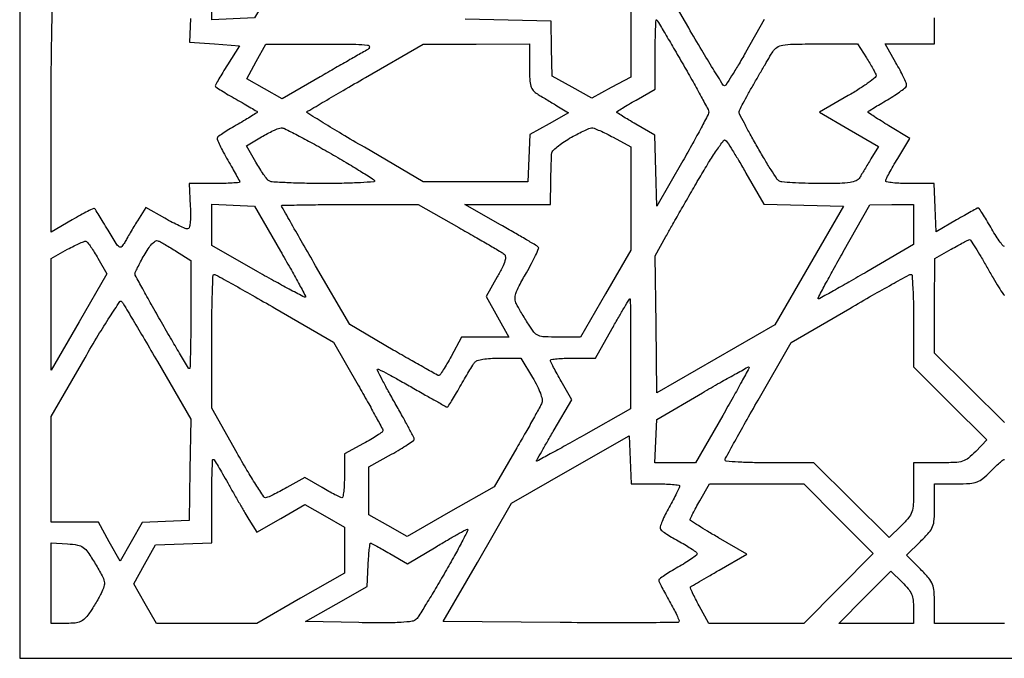
# Model space of a CAD drawing. Extents: x 0 to 47.7, y 0 to 69.3.
# Drawn here: x 0 to 23.9, y 0 to 15.5 of the extents above; entities that cross this region are included whole.
import ezdxf

# ---------------------------------------------------------------- set-up
doc = ezdxf.new("R2010")
doc.units = 0
doc.header["$MEASUREMENT"] = 0

msp = doc.modelspace()

# ---------------------------------------------------------------- linework, layer by layer
msp.add_lwpolyline([(23.8572, 69.2874), (0, 69.2874), (0, 34.6437), (0, 0), (23.8572, 0), (47.7144, 0), (47.7144, 34.6437), (47.7144, 69.2874)], close=True)
for points in [[(6.926773, 17.71881, -0.336075), (6.931072, 17.691552, -0.001153), (6.762793, 17.379314, -0.005286), (6.564909, 17.023199, -0.003211), (6.323786, 16.606127), (5.688926, 15.5241), (5.170963, 15.498913), (4.653, 15.473726), (4.653711, 15.964213), (4.654421, 16.4547), (5.774661, 17.102083, -0.003076), (6.206468, 17.348092, -0.005054), (6.575192, 17.550292, -0.001067), (6.898951, 17.722713, -0.323959)], [(15.432603, 15.474597, -0.062408), (15.456309, 15.4441, -0.000375), (15.637268, 15.138997, -0.001555), (15.842624, 14.789698, -0.000989), (16.079619, 14.381847, -0.003148), (16.314131, 13.970471, -0.004797), (16.512036, 13.61012, -0.001863), (16.677449, 13.299185, -0.117169), (16.692816, 13.239478, -0.124981), (16.678763, 13.179469, -0.001854), (16.509621, 12.856489, -0.004913), (16.307308, 12.48257, -0.00321), (16.06695, 12.055078), (15.4395, 10.9557), (15.415441, 11.818306), (15.391381, 12.680911), (14.928991, 12.945465, -0.004272), (14.751733, 13.048901, -0.006842), (14.602427, 13.140535, -0.002145), (14.475579, 13.221559, -0.254831), (14.4666, 13.238033, -0.256391), (14.475615, 13.254458, -0.002142), (14.603282, 13.334957, -0.006849), (14.753526, 13.42596, -0.004274), (14.9319, 13.528647), (15.3972, 13.791247), (15.3972, 14.650623, -0.003867), (15.39973, 14.977759, -0.006868), (15.4076, 15.247158, -0.002678), (15.418328, 15.469127, -0.648949)], [(7.3179, 14.884994, -0.001659), (8.147592, 14.880912, -0.026572), (8.427678, 14.863702, -0.360056), (8.471706, 14.817847, -0.295053), (8.438019, 14.756175, 0.005212), (8.297587, 14.678094, 0.000688), (8.001929, 14.509108, 0.000798), (7.651915, 14.307672, 0.000669), (7.281326, 14.092944), (6.358114, 13.556362), (5.9293, 13.801268), (5.500486, 14.046174), (5.732393, 14.466668), (5.9643, 14.887162)], [(11.06145, 14.887968), (12.3516, 14.8896), (12.3516, 14.34165, 0.010529), (12.358129, 14.031664, 0.059357), (12.384569, 13.868541, 0.107681), (12.441027, 13.763654, 0.079099), (12.54195, 13.677852, 0.000481), (12.634647, 13.621558, 0.000203), (12.759294, 13.546094, 0.000201), (12.892553, 13.465564, 0.000262), (13.014546, 13.391995), (13.296792, 13.221987), (12.828095, 12.957471), (12.359398, 12.692954), (12.334349, 12.120427), (12.3093, 11.5479), (11.0403, 11.549548), (9.7713, 11.551196), (8.350338, 12.384586, -0.001893), (7.80724, 12.705882, -0.003185), (7.354146, 12.98018, -0.000425), (6.956198, 13.225037, -0.491744), (6.954438, 13.241847, -0.057519), (6.976401, 13.25841, -0.000099), (7.382184, 13.496734, -0.000756), (7.83844, 13.763654, -0.000468), (8.3754, 14.076027), (9.7713, 14.886336)], [(19.331989, 14.8896), (20.301877, 14.8896), (20.513251, 14.554762, -0.006683), (20.595824, 14.420002, -0.008221), (20.669096, 14.292007, -0.006979), (20.727211, 14.182927, -0.057776), (20.746963, 14.130476, -0.293446), (20.729832, 14.079828, -0.010368), (20.558273, 13.948582, -0.016258), (20.338432, 13.798246, -0.010306), (20.073249, 13.636873), (19.377198, 13.232719), (20.092113, 12.819596), (20.807027, 12.406473), (20.623871, 12.104086, 0.000205), (20.547243, 11.977458, 0.000188), (20.46846, 11.847036, 0.000188), (20.398234, 11.730585, 0.000617), (20.352007, 11.65365, -0.151715), (20.265328, 11.576103, -0.07005), (20.118803, 11.532562, -0.032405), (19.867047, 11.511317, -0.005214), (19.3742, 11.506895, -0.00649), (19.027016, 11.511908, -0.009324), (18.719813, 11.526068, -0.00569), (18.463753, 11.545589, -0.129856), (18.395024, 11.570345, -0.096414), (18.343071, 11.623437, -0.004267), (18.202548, 11.840853, -0.007072), (18.040883, 12.103875, -0.004982), (17.866274, 12.40394, -0.00311), (17.698151, 12.703922, -0.004754), (17.556461, 12.966335, -0.001797), (17.437891, 13.192983, -0.120174), (17.4276, 13.235179, -0.118279), (17.43748, 13.276359, -0.002732), (17.53003, 13.455708, -0.005932), (17.642674, 13.665015, -0.003968), (17.776296, 13.90194, -0.001029), (17.918489, 14.148273, -0.001129), (18.057389, 14.386521, -0.001052), (18.177048, 14.589724, -0.005684), (18.243547, 14.69925, -0.107203), (18.347133, 14.805944, -0.103733), (18.486821, 14.861714, -0.039461), (18.733129, 14.884998, -0.003842)], [(6.33601, 12.855899, -0.122961), (6.415994, 12.83829, -0.003596), (6.726992, 12.680865, -0.00702), (7.091497, 12.486526, -0.004758), (7.501435, 12.255403, -0.003143), (7.90615, 12.01872, -0.004778), (8.254495, 11.807527, -0.001886), (8.550285, 11.622761, -0.114269), (8.594067, 11.578603, -0.561888), (8.579173, 11.549301, -0.004342), (8.25791, 11.527425, -0.009618), (7.863683, 11.511621, -0.005467), (7.386343, 11.506895, -0.004619), (6.899585, 11.511896, -0.006909), (6.47452, 11.526068, -0.003291), (6.115012, 11.545403, -0.134358), (6.041577, 11.570345, -0.080458), (5.993459, 11.615633, -0.010501), (5.90981, 11.729375, -0.011998), (5.815957, 11.869816, -0.009774), (5.722095, 12.024441), (5.494536, 12.416383), (5.856318, 12.63449, -0.012569), (6.003475, 12.718238, -0.014958), (6.146463, 12.789498, -0.013797), (6.269566, 12.842249, -0.087536)], [(13.853206, 12.854938, -0.101246), (13.916273, 12.844662, -0.011317), (14.051772, 12.789607, -0.013383), (14.211473, 12.71533, -0.010479), (14.380737, 12.62655), (14.802562, 12.3939), (14.803781, 11.141103), (14.805, 9.888307), (14.196591, 8.835753), (13.588181, 7.7832), (13.055552, 7.7832, -0.010881), (12.715505, 7.790601, -0.091634), (12.566702, 7.824859, -0.124379), (12.459854, 7.90719, -0.026518), (12.323696, 8.10045, -0.003359), (12.24068, 8.234638, -0.002973), (12.155992, 8.375486, -0.002985), (12.081222, 8.503262, -0.009097), (12.032552, 8.591244, -0.116162), (12.002022, 8.707986, -0.084624), (12.021388, 8.841228, -0.044242), (12.100557, 9.027642, -0.008913), (12.275907, 9.342705, 0.008905), (12.401073, 9.567592, 0.014213), (12.49904, 9.764511, 0.00802), (12.572061, 9.929271, 0.305653), (12.564703, 9.967097, 0.062408), (12.526105, 9.997099, 0.000917), (12.277532, 10.144167, 0.002491), (11.987561, 10.313069, 0.00164), (11.652363, 10.504622), (10.7865, 10.99567), (11.82285, 10.996835), (12.8592, 10.998), (12.868959, 11.56905, -0.001541), (12.873528, 11.795568, -0.001981), (12.879197, 12.003815, -0.001514), (12.885168, 12.178321, -0.017184), (12.890109, 12.2472, -0.176515), (12.917087, 12.302289, -0.020106), (13.02241, 12.395744, -0.022333), (13.161659, 12.499616, -0.01641), (13.3245, 12.602487, -0.009356), (13.494214, 12.697841, -0.011928), (13.654295, 12.779022, -0.009948), (13.790309, 12.840675, -0.0916)], [(17.095151, 12.559422, -0.111817), (17.135218, 12.520079, -0.002922), (17.270317, 12.30742, -0.006023), (17.425291, 12.053553, -0.004064), (17.596229, 11.760397), (18.029491, 11.003286), (18.993932, 10.979493), (19.958372, 10.9557), (19.125483, 9.518804), (18.292594, 8.081907), (16.866047, 7.258919), (15.4395, 6.43593), (15.416525, 8.09354), (15.393549, 9.75115), (15.658169, 10.226525, -0.002399), (15.796538, 10.472314, -0.000741), (16.007287, 10.841238, -0.000741), (16.244214, 11.253148, -0.000814), (16.475062, 11.651617, -0.006802), (16.6917, 12.012763, -0.011337), (16.885026, 12.310043, -0.005068), (17.0532, 12.550969, -0.395021)], [(5.168911, 10.980887), (5.684821, 10.9557), (6.316835, 9.868774, -0.002788), (6.557192, 9.450057, -0.004592), (6.755154, 9.093093, -0.000877), (6.925037, 8.778703, -0.331127), (6.921478, 8.754478, -0.328847), (6.897166, 8.750804, -0.000832), (6.572985, 8.922509, -0.004467), (6.205164, 9.122349, -0.002712), (5.773554, 9.364934), (4.653, 10.002761), (4.653, 10.504417), (4.653, 11.006074)], [(7.998422, 10.998), (9.651845, 10.998), (10.642172, 10.438026, -0.001717), (11.029011, 10.217534, -0.002433), (11.37163, 10.018461, -0.001381), (11.659515, 9.848239, -0.034781), (11.734761, 9.796063, -0.211475), (11.768654, 9.730668, -0.087582), (11.757143, 9.629551, -0.045241), (11.69683, 9.477886, -0.011223), (11.570562, 9.241931), (11.304101, 8.769789), (11.577367, 8.276494), (11.850633, 7.7832), (11.276267, 7.782904), (10.7019, 7.782608), (10.451067, 7.317604, -0.00716), (10.351654, 7.13946, -0.011232), (10.260619, 6.989566, -0.005474), (10.180475, 6.867026, -0.257622), (10.154967, 6.853864, -0.120649), (10.121802, 6.862973, -0.000581), (9.812357, 7.035797, -0.002634), (9.460843, 7.235092, -0.001658), (9.0522, 7.471436), (7.9947, 8.087745), (7.16985, 9.513083, -0.000848), (6.853608, 10.061694, -0.001382), (6.5873, 10.528479, -0.000154), (6.350898, 10.945816, -0.129486), (6.345, 10.968211, -0.408574), (6.356968, 10.980412, -0.000319), (6.830693, 10.989249, -0.002815), (7.364418, 10.995859, -0.001688)], [(21.12885, 10.995032), (21.6576, 10.998), (21.656417, 10.51155), (21.655234, 10.0251), (20.527036, 9.36945, -0.001658), (20.091229, 9.118112, -0.002642), (19.71672, 8.906397, -0.000558), (19.386616, 8.722563, -0.127435), (19.352793, 8.7138, -0.563162), (19.343119, 8.729757, -0.001113), (19.510235, 9.04842, -0.004908), (19.708716, 9.416058, -0.002867), (19.953424, 9.852932), (20.6001, 10.992064)], [(1.61847, 10.102858, -0.099539), (1.650546, 10.072857, -0.006529), (1.723338, 9.968109, -0.009266), (1.806743, 9.839612, -0.006777), (1.894728, 9.694037), (2.113488, 9.320751), (1.437444, 8.1521), (0.7614, 6.983449), (0.761744, 8.335074), (0.762089, 9.6867), (1.161531, 9.912547, -0.012056), (1.318757, 9.996507, -0.017934), (1.460527, 10.061612, -0.013214), (1.578457, 10.107111, -0.227656)], [(3.345382, 10.119993, -0.032817), (3.407902, 10.091167, -0.005349), (3.524606, 10.026144, -0.005874), (3.660446, 9.946412, -0.005144), (3.800561, 9.859965), (4.1454, 9.642277), (4.1454, 8.332039, -0.002383), (4.143006, 7.82963, -0.003973), (4.135613, 7.406683, -0.000635), (4.12569, 7.035032, -0.406047), (4.112082, 7.0218, -0.262418), (4.091989, 7.033126, -0.000542), (3.899529, 7.351891, -0.00342), (3.684393, 7.714678, -0.002091), (3.435282, 8.145513, -0.001796), (3.188615, 8.579878, -0.002848), (2.980823, 8.953832, -0.000654), (2.801135, 9.28261, -0.125368), (2.7918, 9.319257, -0.111576), (2.799367, 9.352743, -0.004052), (2.856901, 9.471071, -0.007245), (2.928508, 9.610253, -0.005001), (3.013421, 9.765812, -0.0206), (3.111594, 9.925629, -0.040266), (3.20465, 10.042477, -0.052684), (3.286073, 10.112817, -0.248334)], [(4.707549, 9.306, -0.127025), (4.747759, 9.295617, -0.000495), (5.163668, 9.064945, -0.002483), (5.634794, 8.799969, -0.001554), (6.183693, 8.485389), (7.605287, 7.664777), (8.201844, 6.61963, -0.002287), (8.430484, 6.214768, -0.003581), (8.623075, 5.864195, -0.001021), (8.78755, 5.558159, -0.124672), (8.798104, 5.515591, -0.240686), (8.78133, 5.483167, -0.008426), (8.6613, 5.400317, -0.014009), (8.511035, 5.306259, -0.009145), (8.332804, 5.205867), (7.8678, 4.955035), (7.8678, 4.423317, -0.011203), (7.863234, 4.219556, -0.018572), (7.849162, 4.048216, -0.01305), (7.829498, 3.91373, -0.371343), (7.80435, 3.893043, -0.108076), (7.763157, 3.903038, -0.005318), (7.637286, 3.966029, -0.008402), (7.488775, 4.045518, -0.005953), (7.324723, 4.13948), (6.908546, 4.384475), (6.471883, 4.138038, -0.007114), (6.298954, 4.043661, -0.009766), (6.140647, 3.964078, -0.00687), (6.006813, 3.902285, -0.106043), (5.95746, 3.891894, -0.252019), (5.912264, 3.916441, -0.002959), (5.72237, 4.21038, -0.008065), (5.507077, 4.560325, -0.005074), (5.26635, 4.975686), (4.653, 6.059183), (4.653, 7.682592, -0.003149), (4.65692, 8.305082, -0.005248), (4.669024, 8.829124, -0.001106), (4.685338, 9.284618, -0.403123)], [(21.593463, 9.306, -0.393938), (21.619361, 9.281847, -0.00316), (21.63876, 8.976277, -0.008914), (21.652989, 8.613934, -0.005356), (21.6576, 8.183538), (21.6576, 7.061077), (22.54466, 6.177036), (23.431719, 5.292996), (23.162564, 5.015298, -0.030423), (22.985461, 4.853525, -0.094271), (22.84334, 4.777468, -0.066046), (22.656716, 4.745147, -0.009897), (22.275504, 4.7376), (21.6576, 4.7376), (21.6576, 4.119696, -0.009968), (21.64989, 3.733, -0.069472), (21.616385, 3.547395, -0.094903), (21.536506, 3.403428, -0.026313), (21.359917, 3.213266), (21.062235, 2.924741), (20.152986, 3.83117), (19.243737, 4.7376), (18.166469, 4.7376, -0.005521), (17.753406, 4.742161, -0.009188), (17.405665, 4.756238, -0.003354), (17.113056, 4.775444, -0.393474), (17.089259, 4.80105, -0.1254), (17.10113, 4.84746, -0.000679), (17.324946, 5.255907, -0.002905), (17.584004, 5.720731, -0.001833), (17.891514, 6.2604), (18.693711, 7.6563), (20.111518, 8.48115, -0.001839), (20.659636, 8.797341, -0.002916), (21.131685, 9.0637, -0.000677), (21.546592, 9.293902, -0.126973)], [(2.467065, 8.648761, -0.059918), (2.50753, 8.5967, -0.000605), (2.748205, 8.195026, -0.00196), (3.02332, 7.730484, -0.001269), (3.338129, 7.191), (4.147946, 5.7951), (4.125523, 4.5684), (4.1031, 3.3417), (3.5361, 3.316777), (2.9691, 3.291854), (2.699923, 2.821381), (2.430746, 2.350909), (2.168038, 2.825155), (1.905329, 3.2994), (1.333364, 3.2994), (0.7614, 3.2994), (0.7614, 4.580649), (0.7614, 5.861899), (1.583609, 7.286261, -0.004789), (1.903316, 7.828057, -0.008145), (2.182285, 8.274044, -0.002747), (2.425535, 8.644717, -0.47535)], [(14.78385, 8.713242, -0.417657), (14.792501, 8.704939, -0.000248), (14.797915, 8.322229, -0.002482), (14.80165, 7.89224, -0.001487), (14.802032, 7.38135), (14.799064, 6.0489), (13.659932, 5.402224, -0.001579), (13.223091, 5.156054, -0.002672), (12.85542, 4.952963, -0.000331), (12.529736, 4.775609, -0.568847), (12.5208, 4.780922, -0.129585), (12.52574, 4.799664, -0.000414), (12.646693, 5.01274, -0.002287), (12.785076, 5.253482, -0.001425), (12.949373, 5.534459), (13.377946, 6.262623), (13.118573, 6.715959, -0.004707), (13.01919, 6.893519, -0.006894), (12.935391, 7.051742, -0.003639), (12.867574, 7.18658, -0.115187), (12.8592, 7.222448, -0.375798), (12.877748, 7.243641, -0.008895), (13.019099, 7.259987, -0.015175), (13.19483, 7.271776, -0.00916), (13.403538, 7.2756), (13.947876, 7.2756), (14.355288, 7.994142, -0.002055), (14.513013, 8.269672, -0.003358), (14.649236, 8.501776, -0.00053), (14.771125, 8.705806, -0.256631)], [(11.623094, 7.2756), (12.14287, 7.2756), (12.423802, 6.805912, -0.017005), (12.536531, 6.602009, -0.029308), (12.614249, 6.424376, -0.033839), (12.656461, 6.280923, -0.147284), (12.649989, 6.193559, -0.033239), (12.606578, 6.099614, -0.00182), (12.449854, 5.814736, -0.00282), (12.260105, 5.477282, -0.002056), (12.045556, 5.104287), (11.495868, 4.15768), (10.43979, 3.555102), (9.383712, 2.952523), (8.921856, 3.216771), (8.46, 3.481018), (8.46, 4.059728), (8.46, 4.638438), (9.0099, 4.945959, 0.007729), (9.220617, 5.068112, 0.012003), (9.398079, 5.180569, 0.006304), (9.542062, 5.279377, 0.246711), (9.559161, 5.31279, 0.118522), (9.548581, 5.354799, 0.001619), (9.424074, 5.590552, 0.004471), (9.275894, 5.863037, 0.002913), (9.100186, 6.175075, -0.003774), (8.926423, 6.484905, -0.006184), (8.784507, 6.750197, -0.001586), (8.665384, 6.98145, -0.325268), (8.669155, 7.005355, -0.326862), (8.693048, 7.009053, -0.001534), (8.927952, 6.886362, -0.006085), (9.197242, 6.740445, -0.003711), (9.511823, 6.56193, 0.001644), (9.826774, 6.381479, 0.00262), (10.097396, 6.229477, 0.000551), (10.33595, 6.09747, 0.126753), (10.360285, 6.0912, 0.254733), (10.379548, 6.101695, 0.002701), (10.463979, 6.234095, 0.007712), (10.559606, 6.391175, 0.004838), (10.666809, 6.57765, -0.003158), (10.777475, 6.771655, -0.003819), (10.883869, 6.952269, -0.00325), (10.975533, 7.102964, -0.025973), (11.021777, 7.16985, -0.155552), (11.085537, 7.21397, -0.030659), (11.222547, 7.246829, -0.027469), (11.404083, 7.268564, -0.01606)], [(17.667237, 7.057003, -0.371994), (17.671793, 7.036425, -0.000677), (17.492459, 6.704801, -0.004087), (17.284794, 6.329379, -0.002463), (17.032737, 5.887474), (16.3701, 4.738922), (15.879613, 4.738261), (15.389126, 4.7376), (15.414313, 5.264596), (15.4395, 5.791592), (16.5393, 6.434787, -0.002375), (16.962998, 6.679884, -0.003896), (17.324299, 6.882881, -0.000663), (17.643896, 7.058631, -0.293545)], [(14.787556, 4.81219), (14.812413, 4.23), (15.400906, 4.23, -0.009024), (15.626545, 4.225927, -0.014952), (15.81653, 4.213371, -0.008647), (15.969589, 4.195972, -0.376491), (15.9894, 4.17339, -0.112774), (15.980734, 4.135456, -0.003986), (15.914035, 3.999871, -0.007205), (15.83114, 3.84047, -0.004961), (15.732839, 3.66218, 0.014201), (15.638009, 3.482407, 0.020671), (15.565645, 3.318461, 0.016914), (15.517483, 3.18253, 0.218443), (15.523945, 3.130451, 0.10092), (15.562724, 3.089217, 0.008997), (15.681101, 3.008767, 0.011443), (15.82752, 2.917777, 0.008679), (15.992006, 2.824516, -0.010816), (16.153103, 2.732265, -0.016303), (16.288909, 2.644392, -0.011123), (16.395463, 2.566841, -0.233986), (16.4124, 2.53263, -0.235054), (16.395054, 2.497772, -0.009166), (16.275718, 2.410943, -0.014612), (16.125415, 2.312155, -0.009608), (15.9471, 2.206953, 0.00799), (15.768767, 2.102516, 0.012348), (15.618482, 2.006091, 0.006696), (15.496941, 1.921407, 0.241767), (15.4818, 1.891925, 0.115636), (15.490121, 1.856424, 0.003482), (15.559021, 1.719928, 0.006734), (15.643952, 1.559888, 0.004581), (15.744681, 1.380029, -0.009276), (15.842676, 1.201131, -0.014762), (15.919054, 1.044243, -0.008625), (15.975394, 0.913287, -0.302347), (15.96914, 0.88214, -0.197197), (15.931917, 0.866577, -0.000247), (15.109105, 0.861552, -0.00209), (14.185178, 0.860228, -0.001279), (13.095316, 0.866009), (10.259913, 0.8883), (11.089029, 2.324848), (11.918144, 3.761397), (13.340422, 4.577888), (14.7627, 5.394379)], [(4.688019, 4.8222, -0.257657), (4.708458, 4.810918, -0.002241), (4.806037, 4.654454, -0.007021), (4.916341, 4.470063, -0.004383), (5.040606, 4.25115, 0.002491), (5.176492, 4.009641, 0.002122), (5.322197, 3.75618, 0.002138), (5.456752, 3.526665, 0.006053), (5.553268, 3.368047), (5.748361, 3.055995), (6.329503, 3.392451), (6.910646, 3.728908), (7.389223, 3.454027), (7.8678, 3.179147), (7.8678, 2.622061), (7.8678, 2.064976), (6.805623, 1.455488), (5.743446, 0.846), (4.527632, 0.846), (3.311818, 0.846), (3.038473, 1.323756), (2.765129, 1.801512), (3.027412, 2.275506), (3.289695, 2.7495), (3.971348, 2.774071), (4.653, 2.798643), (4.653, 3.810421, -0.003244), (4.655517, 4.198384, -0.005406), (4.663287, 4.52499, -0.001173), (4.673765, 4.808496, -0.402752)], [(17.852187, 4.229914), (18.995874, 4.23), (19.8387, 3.384), (20.681526, 2.538), (19.8387, 1.692), (18.995874, 0.846), (17.844483, 0.846), (16.693091, 0.846), (16.459757, 1.274711, -0.007284), (16.372432, 1.440877, -0.011806), (16.303642, 1.584866, -0.005565), (16.250696, 1.706368, -0.327517), (16.255961, 1.728535, -0.042097), (16.280066, 1.74576, -0.000377), (16.471993, 1.859646, -0.001296), (16.693118, 1.98986, -0.000836), (16.949908, 2.139605), (17.614317, 2.525563), (16.928758, 2.9239, -0.004038), (16.665946, 3.079457, -0.006478), (16.444583, 3.216847, -0.001933), (16.255905, 3.338394, -0.253915), (16.2432, 3.3618, -0.116387), (16.249661, 3.389179, -0.002569), (16.311541, 3.511422, -0.005697), (16.386696, 3.653991, -0.003803), (16.47585, 3.815596), (16.7085, 4.229828)], [(10.847572, 3.126488, -0.580044), (10.860235, 3.107171, -0.002328), (10.714736, 2.824682, -0.006958), (10.534997, 2.491082, -0.003999), (10.309605, 2.09385, -0.002645), (10.072709, 1.688972, -0.00371), (9.856618, 1.330191, -0.002221), (9.671183, 1.030416, -0.04941), (9.608723, 0.949461, -0.17058), (9.506427, 0.896594, -0.019618), (9.244799, 0.87038, -0.015542), (8.847589, 0.858639, -0.004153), (8.215118, 0.864861), (6.923357, 0.8883), (7.670528, 1.314073), (8.4177, 1.739846), (8.442887, 2.265823, -0.006141), (8.455028, 2.467495, -0.010164), (8.470821, 2.637294, -0.004091), (8.488094, 2.779048, -0.376791), (8.502614, 2.7918, -0.123518), (8.526827, 2.785726, -0.001958), (8.652583, 2.717758, -0.005035), (8.79831, 2.636343, -0.0033), (8.964644, 2.539743), (9.392134, 2.287686), (10.089317, 2.705231, -0.003237), (10.360919, 2.865515, -0.004891), (10.599642, 3.001213, -0.002026), (10.805146, 3.114295, -0.110014)], [(1.158501, 2.775285, -0.026987), (1.40303, 2.746097, -0.113383), (1.53848, 2.689059, -0.088837), (1.652028, 2.571776, -0.013023), (1.83021, 2.291303, -0.008845), (1.998054, 1.999669, -0.077743), (2.048875, 1.860173, -0.12809), (2.041626, 1.740698, -0.039166), (1.97164, 1.572203, -0.010829), (1.908812, 1.455436, -0.00652), (1.829528, 1.319599, -0.006529), (1.747154, 1.186569, -0.011342), (1.67487, 1.07865, -0.044225), (1.572874, 0.957861, -0.093614), (1.47176, 0.889502, -0.078132), (1.340831, 0.855813, -0.023979), (1.136339, 0.846), (0.7614, 0.846), (0.7614, 1.823535), (0.7614, 2.801071)], [(21.379596, 1.843661, -0.027638), (21.523642, 1.687716, -0.06936), (21.604649, 1.556181, -0.071964), (21.644945, 1.410479, -0.031546), (21.6576, 1.210104), (21.6576, 0.846), (20.750267, 0.846), (19.842935, 0.846), (20.472263, 1.479557), (21.101591, 2.113113)]]:
    msp.add_lwpolyline(points, format="xyb", close=True)
msp.add_lwpolyline([(14.805, 16.590514), (14.804704, 15.338207), (14.804408, 14.0859), (14.333655, 13.8321), (13.862902, 13.5783), (13.382201, 13.845531), (12.9015, 14.112763), (12.88794, 14.776131), (12.874381, 15.4395), (11.835254, 15.463385), (10.796128, 15.48727)])
for points in [[(18.036996, 15.4818), (17.584248, 14.679881, -0.004833), (17.406682, 14.372351, -0.007678), (17.248153, 14.113002, -0.002728), (17.108235, 13.894452, -0.245744), (17.07587, 13.876181, -0.267208), (17.042488, 13.893995, -0.000968), (16.798197, 14.286756, -0.004611), (16.523853, 14.739007, -0.002834), (16.20872, 15.276383), (15.3972, 16.678366)], [(4.136003, 15.50295), (4.114944, 14.9319), (4.718351, 14.8896), (5.321758, 14.8473), (5.03159, 14.382, 0.003678), (4.920253, 14.200507, 0.005532), (4.826097, 14.04048, 0.002418), (4.748102, 13.902963, 0.117439), (4.739511, 13.872778, 0.262869), (4.752271, 13.847696, 0.004419), (4.887269, 13.759785, 0.010067), (5.050766, 13.659938, 0.006366), (5.2452, 13.549801, -0.004299), (5.43979, 13.440635, -0.006895), (5.603692, 13.343799, -0.002157), (5.742963, 13.258077, -0.259271), (5.7528, 13.240382, -0.253537), (5.743163, 13.222598, -0.002483), (5.616643, 13.141036, -0.007372), (5.466972, 13.048673, -0.004618), (5.289288, 12.944823, 0.005737), (5.109074, 12.838952, 0.008111), (4.951261, 12.740263, 0.005075), (4.821512, 12.654283, 0.105854), (4.789448, 12.620849, 0.240696), (4.786029, 12.578819, 0.009865), (4.848492, 12.435483, 0.015308), (4.933592, 12.264285, 0.010054), (5.04146, 12.072357, -0.003211), (5.151967, 11.881886, -0.00491), (5.2451, 11.715181, -0.001867), (5.323, 11.571194, -0.123672), (5.3298, 11.544122, -0.39165), (5.315439, 11.5286, -0.003803), (5.149628, 11.516968, -0.009794), (4.951631, 11.508479, -0.005888), (4.71645, 11.505777), (4.1031, 11.505955), (4.131469, 10.955877, -0.011313), (4.138422, 10.71536, -0.030864), (4.128995, 10.545469, -0.042906), (4.106342, 10.435353, -0.331983), (4.066737, 10.4058, -0.101916), (4.008981, 10.417696, -0.008128), (3.866014, 10.481973, -0.010736), (3.696936, 10.565793, -0.008024), (3.51416, 10.665113), (3.054683, 10.924426), (2.851976, 10.601663, 0.003718), (2.766617, 10.463477, 0.003082), (2.677752, 10.315142, 0.003111), (2.597982, 10.178171, 0.008374), (2.543523, 10.079515, -0.063974), (2.471684, 9.977906, -0.382502), (2.412424, 9.972143, -0.095254), (2.338368, 10.052093, -0.004229), (2.140572, 10.375615, 0.001344), (2.024715, 10.567594, 0.002031), (1.922725, 10.734045, 0.000771), (1.834237, 10.876662, 0.048835), (1.816318, 10.900015, 0.328409), (1.792975, 10.904362, 0.003949), (1.646247, 10.831957, 0.009881), (1.474317, 10.741118, 0.006074), (1.275335, 10.627722), (0.7614, 10.326513), (0.7614, 13.200256, -0.002069), (0.765959, 14.302093, -0.003453), (0.780038, 15.229414, -0.00048), (0.798903, 16.047796, -0.41384)], [(23.8572, 9.9828, -0.231637), (23.819695, 10.00116, -0.010481), (23.73172, 10.119482, -0.015723), (23.631742, 10.269794, -0.010424), (23.526153, 10.4481, 0.005764), (23.422765, 10.626457, 0.009104), (23.329589, 10.776718, 0.003736), (23.247543, 10.901742, 0.250708), (23.225755, 10.9134, 0.124022), (23.199147, 10.906697, 0.001803), (23.055055, 10.828507, 0.004824), (22.888346, 10.735163, 0.003149), (22.697728, 10.624403), (22.2075, 10.335406), (22.182644, 10.920503), (22.157787, 11.5056), (21.569294, 11.5056, -0.010117), (21.343675, 11.510166, -0.016745), (21.153734, 11.524238, -0.010727), (21.002636, 11.543823, -0.371807), (20.981017, 11.56905, -0.117757), (20.991211, 11.611094, -0.004429), (21.066744, 11.755772, -0.00778), (21.160917, 11.925896, -0.005374), (21.272548, 12.115601), (21.56386, 12.598701), (21.06083, 12.904276, -0.004072), (20.867993, 13.023579, -0.00652), (20.705565, 13.128891, -0.00198), (20.567282, 13.221924, -0.248594), (20.5578, 13.239817, -0.25383), (20.567332, 13.257383, -0.002405), (20.694482, 13.339181, -0.007253), (20.84473, 13.431786, -0.00454), (21.0231, 13.536, 0.013486), (21.201371, 13.64448, 0.019687), (21.351718, 13.750231, 0.015646), (21.466718, 13.843924, 0.21729), (21.4884, 13.891461, 0.104041), (21.476694, 13.94711, 0.007852), (21.412022, 14.087983, 0.010565), (21.32798, 14.254581, 0.007836), (21.228391, 14.435152), (20.968382, 14.8896), (21.566791, 14.8896), (22.1652, 14.8896), (22.1652, 15.521444)], [(23.8572, 5.713674), (23.0112, 6.5565), (22.1652, 7.399326), (22.166418, 8.543013), (22.167635, 9.6867), (22.568268, 9.914228, -0.003352), (22.724849, 10.001771, -0.004936), (22.86364, 10.076375, -0.002403), (22.982266, 10.137914, -0.089524), (23.0112, 10.146711, -0.28591), (23.036036, 10.135007, -0.002524), (23.152905, 9.952038, -0.007655), (23.285204, 9.73531, -0.004746), (23.4342, 9.477039, 0.004448), (23.583191, 9.218419, 0.007115), (23.715495, 9.00057, 0.00231), (23.832452, 8.815928, 0.255449), (23.8572, 8.802365, 0.253236)], [(23.8572, 0.846), (22.1652, 0.846), (22.1652, 1.329248, 0.018697), (22.154275, 1.621297, 0.078514), (22.114114, 1.79168, 0.078463), (22.023366, 1.941436, 0.018658), (21.82641, 2.157697), (21.48762, 2.502899), (21.82641, 2.833719, 0.019291), (22.028477, 3.046865, 0.086786), (22.117466, 3.192987, 0.079146), (22.155628, 3.366984, 0.014488), (22.1652, 3.697269), (22.1652, 4.23), (22.698504, 4.23, 0.013854), (23.021539, 4.238952, 0.072879), (23.194979, 4.274274, 0.088363), (23.335186, 4.355051, 0.025523), (23.5188, 4.5261, -0.008342), (23.632494, 4.639552, -0.012206), (23.736589, 4.735221, -0.007682), (23.825917, 4.810991, -0.173743), (23.8572, 4.8222, -0.173743)]]:
    msp.add_lwpolyline(points, format="xyb")

doc.saveas('drawing.dxf')
